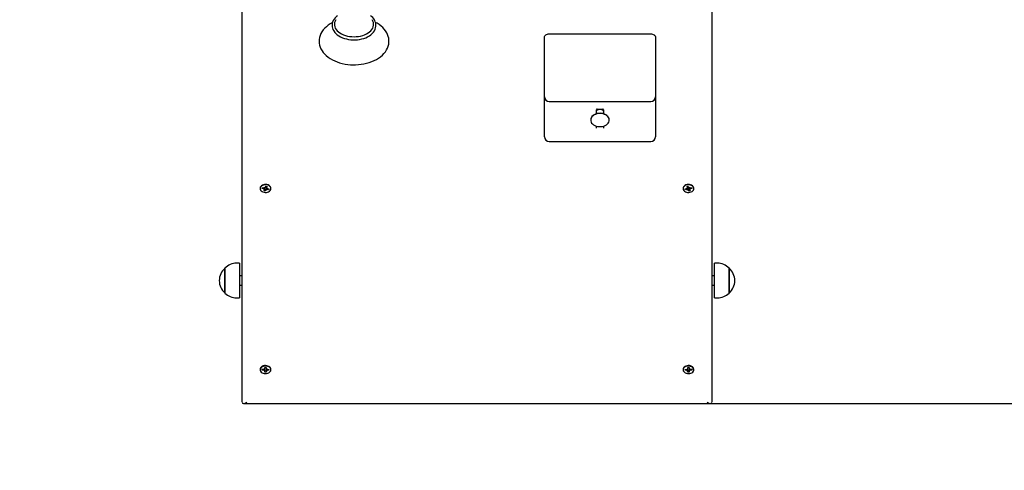
# Paper-space layout 'Основные габаритные размеры' of a CAD drawing. Units: millimetres. Extents: x 1.63 to 10.86, y 0.76 to 7.9.
# Drawn here: x 5.56 to 6.62, y 3.4 to 3.89 of the extents above; entities that cross this region are included whole.
import ezdxf

# ---------------------------------------------------------------- set-up
doc = ezdxf.new("R2010")
doc.units = ezdxf.units.MM
doc.header["$LTSCALE"] = 50
doc.header["$PDSIZE"] = -1
doc.linetypes.add('SLD-Сплошная', pattern=[0])
doc.layers.add('ПРИМЕЧАНИЯ', color=7, linetype='SLD-Сплошная')
doc.styles.add('SLDTEXTSTYLE1', font='isocpeui.ttf')
doc.dimstyles.new('SLDDIMSTYLE3', dxfattribs={"dimtxt": 0.15, "dimasz": 0.15, "dimexe": 0, "dimexo": 0.0625, "dimgap": 0.0375, "dimtad": 2, "dimrnd": 1e-09, "dimzin": 12, "dimdsep": 46, "dimtxsty": 'SLDTEXTSTYLE1', "dimsah": 1, "dimcen": 0.09, "dimadec": 0, "dimazin": 3, "dimtfac": 1, "dimtdec": 3, "dimtofl": 0, "dimtmove": 0, "dimatfit": 3, "dimfxl": 1, "dimfrac": 2, "dimtolj": 1, "dimtzin": 12, "dimarcsym": 0})

# ---------------------------------------------------------------- blocks, each defined once
blk = doc.blocks.new('_D_8')
at = {"layer": 'Defpoints', "color": 0, "transparency": 16777216}
for p in [(6.8746, 7.8962), (10.8337, 7.8962), (6.3036, 1.9768)]:
    blk.add_point(p, dxfattribs=at)
at = {"layer": 'ПРИМЕЧАНИЯ', "color": 0, "lineweight": -2, "transparency": 16777216}
for p, q in [((6.9371, 7.8962), (10.8337, 7.8962)), ((10.8337, 2.1268), (10.8337, 7.7462)), ((6.3661, 1.9768), (10.8337, 1.9768))]:
    blk.add_line(p, q, dxfattribs=at)
at = {"layer": 'ПРИМЕЧАНИЯ', "color": 0, "transparency": 16777216}
for points in [[(10.8087, 7.7462), (10.8587, 7.7462), (10.8337, 7.8962)], [(10.8087, 2.1268), (10.8587, 2.1268), (10.8337, 1.9768)]]:
    blk.add_solid(points, dxfattribs=at)
at = {"layer": 'ПРИМЕЧАНИЯ', "color": 0, "transparency": 16777216, "insert": (10.6462, 4.9365), "char_height": 0.15, "attachment_point": 2, "rotation": 90, "style": 'SLDTEXTSTYLE1'}
blk.add_mtext('\\A1;5.92', dxfattribs=at)
blk = doc.blocks.new('_D_9')
at = {"layer": 'Defpoints', "color": 0, "transparency": 16777216}
for p in [(9.5246, 5.2462), (1.6271, 4.8717), (9.5246, 0.7837)]:
    blk.add_point(p, dxfattribs=at)
at = {"layer": 'ПРИМЕЧАНИЯ', "color": 0, "lineweight": -2, "transparency": 16777216}
for p, q in [((9.5246, 5.1837), (9.5246, 0.7837)), ((1.6271, 4.8092), (1.6271, 0.7837)), ((1.7771, 0.7837), (9.3746, 0.7837))]:
    blk.add_line(p, q, dxfattribs=at)
at = {"layer": 'ПРИМЕЧАНИЯ', "color": 0, "transparency": 16777216}
for points in [[(1.7771, 0.8087), (1.7771, 0.7587), (1.6271, 0.7837)], [(9.3746, 0.8087), (9.3746, 0.7587), (9.5246, 0.7837)]]:
    blk.add_solid(points, dxfattribs=at)
at = {"layer": 'ПРИМЕЧАНИЯ', "color": 0, "transparency": 16777216, "insert": (5.5758, 0.9732), "char_height": 0.15, "attachment_point": 2, "style": 'SLDTEXTSTYLE1'}
blk.add_mtext('\\A1;7.9', dxfattribs=at)
blk = doc.blocks.new('*D16')
at = {"layer": 'Defpoints', "color": 0, "transparency": 16777216}
for p in [(3.5756, 5.6152), (7.1571, 5.1435), (7.1571, 1.2953)]:
    blk.add_point(p, dxfattribs=at)
at = {"layer": 'ПРИМЕЧАНИЯ', "color": 0, "lineweight": -2, "transparency": 16777216}
for p, q in [((3.5756, 5.5527), (3.5756, 1.2953)), ((7.1571, 5.081), (7.1571, 1.2953)), ((3.7256, 1.2953), (7.0071, 1.2953))]:
    blk.add_line(p, q, dxfattribs=at)
at = {"layer": 'ПРИМЕЧАНИЯ', "color": 0, "transparency": 16777216}
for points in [[(3.7256, 1.3203), (3.7256, 1.2703), (3.5756, 1.2953)], [(7.0071, 1.3203), (7.0071, 1.2703), (7.1571, 1.2953)]]:
    blk.add_solid(points, dxfattribs=at)
at = {"layer": 'ПРИМЕЧАНИЯ', "color": 0, "transparency": 16777216, "insert": (5.3663, 1.4078), "char_height": 0.15, "attachment_point": 5, "style": 'SLDTEXTSTYLE1'}
blk.add_mtext('\\A1;3.58', dxfattribs=at)
blk = doc.blocks.new('*D17')
at = {"layer": 'Defpoints', "color": 0, "transparency": 16777216}
for p in [(6.4441, 5.6962), (10.1422, 5.6962), (5.801, 3.4768)]:
    blk.add_point(p, dxfattribs=at)
at = {"layer": 'ПРИМЕЧАНИЯ', "color": 0, "lineweight": -2, "transparency": 16777216}
for p, q in [((6.5066, 5.6962), (10.1422, 5.6962)), ((10.1422, 3.6268), (10.1422, 5.5462)), ((5.8635, 3.4768), (10.1422, 3.4768))]:
    blk.add_line(p, q, dxfattribs=at)
at = {"layer": 'ПРИМЕЧАНИЯ', "color": 0, "transparency": 16777216}
for points in [[(10.1172, 5.5462), (10.1672, 5.5462), (10.1422, 5.6962)], [(10.1172, 3.6268), (10.1672, 3.6268), (10.1422, 3.4768)]]:
    blk.add_solid(points, dxfattribs=at)
at = {"layer": 'ПРИМЕЧАНИЯ', "color": 0, "transparency": 16777216, "insert": (10.0297, 4.5865), "char_height": 0.15, "attachment_point": 5, "rotation": 90, "style": 'SLDTEXTSTYLE1'}
blk.add_mtext('\\A1;2.22', dxfattribs=at)

psp = doc.layouts.new('Основные габаритные размеры')

# ---------------------------------------------------------------- linework, layer by layer
at = {"color": 7, "linetype": 'SLD-Сплошная', "lineweight": 25}
for p, q in [((5.7996, 3.4783), (5.7996, 3.9471)), ((6.3036, 3.9471), (6.3036, 3.4783)), ((6.1241, 3.8486), (6.1241, 3.8698)), ((6.1291, 3.8733), (6.2381, 3.8733)), ((6.2431, 3.8698), (6.2431, 3.8486)), ((6.1241, 3.8059), (6.1241, 3.8486)), ((6.2431, 3.8486), (6.2431, 3.8059)), ((6.1241, 3.7673), (6.1241, 3.8059)), ((6.2431, 3.8059), (6.2431, 3.7673)), ((6.1291, 3.8009), (6.2381, 3.8009)), ((6.1796, 3.792), (6.1796, 3.7876)), ((6.1806, 3.7924), (6.1866, 3.7924)), ((6.1876, 3.7876), (6.1876, 3.792)), ((6.1736, 3.7811), (6.1736, 3.7809)), ((6.1796, 3.7744), (6.1796, 3.7722)), ((6.1876, 3.7722), (6.1876, 3.7744)), ((6.1936, 3.7809), (6.1936, 3.7811)), ((6.1241, 3.7629), (6.1241, 3.7673)), ((6.2431, 3.7673), (6.2431, 3.7629)), ((6.1291, 3.7579), (6.2381, 3.7579)), ((5.8244, 3.7086), (5.8248, 3.7098)), ((5.8248, 3.7098), (5.8262, 3.7095)), ((5.8257, 3.7096), (5.8257, 3.7081)), ((6.277, 3.7095), (6.2783, 3.7098)), ((6.2775, 3.7081), (6.2775, 3.7096)), ((6.2783, 3.7098), (6.2788, 3.7086)), ((5.8188, 3.7077), (5.8188, 3.7073)), ((5.8211, 3.7075), (5.8214, 3.7084)), ((5.8216, 3.7081), (5.8211, 3.7075)), ((5.8227, 3.7071), (5.8211, 3.7075)), ((5.8214, 3.7084), (5.8231, 3.7081)), ((5.8218, 3.7083), (5.8221, 3.708)), ((5.8224, 3.7064), (5.8232, 3.7069)), ((5.8234, 3.7066), (5.8224, 3.7064)), ((5.823, 3.7051), (5.8234, 3.7062)), ((5.8243, 3.7048), (5.823, 3.7051)), ((5.8234, 3.7088), (5.8241, 3.7083)), ((5.8236, 3.7081), (5.8234, 3.7088)), ((5.8235, 3.7064), (5.8235, 3.7071)), ((5.8248, 3.706), (5.8243, 3.7048)), ((5.8245, 3.7059), (5.8243, 3.7048)), ((5.8258, 3.7058), (5.825, 3.7063)), ((5.8252, 3.7083), (5.8252, 3.7083)), ((5.8252, 3.7083), (5.8252, 3.7083)), ((5.8255, 3.7065), (5.8258, 3.7058)), ((5.8262, 3.7095), (5.8257, 3.7083)), ((5.8257, 3.7079), (5.8267, 3.7081)), ((5.8267, 3.7081), (5.826, 3.7076)), ((5.8277, 3.7061), (5.826, 3.7065)), ((5.8264, 3.7074), (5.8281, 3.7071)), ((5.8271, 3.707), (5.8277, 3.7061)), ((5.8281, 3.7071), (5.8277, 3.7061)), ((5.8303, 3.7073), (5.8303, 3.7077)), ((6.2728, 3.7077), (6.2728, 3.7073)), ((6.2751, 3.7071), (6.2767, 3.7074)), ((6.2754, 3.7061), (6.2751, 3.7071)), ((6.276, 3.707), (6.2754, 3.7061)), ((6.2771, 3.7065), (6.2754, 3.7061)), ((6.2764, 3.7081), (6.2774, 3.7079)), ((6.2772, 3.7076), (6.2764, 3.7081)), ((6.2774, 3.7083), (6.277, 3.7095)), ((6.2774, 3.7058), (6.2776, 3.7065)), ((6.2781, 3.7063), (6.2774, 3.7058)), ((6.2779, 3.7083), (6.2779, 3.7083)), ((6.2779, 3.7083), (6.2779, 3.7083)), ((6.2788, 3.7048), (6.2784, 3.706)), ((6.2787, 3.7059), (6.2788, 3.7048)), ((6.2802, 3.7051), (6.2788, 3.7048)), ((6.279, 3.7083), (6.2798, 3.7088)), ((6.2798, 3.7088), (6.2795, 3.7081)), ((6.2797, 3.7071), (6.2797, 3.7064)), ((6.2807, 3.7064), (6.2797, 3.7066)), ((6.2797, 3.7062), (6.2802, 3.7051)), ((6.28, 3.7081), (6.2817, 3.7084)), ((6.28, 3.7069), (6.2807, 3.7064)), ((6.2821, 3.7075), (6.2804, 3.7071)), ((6.281, 3.708), (6.2813, 3.7083)), ((6.2815, 3.7081), (6.2821, 3.7075)), ((6.2817, 3.7084), (6.2821, 3.7075)), ((6.2843, 3.7073), (6.2843, 3.7077)), ((5.7965, 3.6272), (5.7935, 3.6272)), ((5.7965, 3.6272), (5.7965, 3.59)), ((6.3096, 3.6272), (6.3066, 3.6272)), ((6.3066, 3.59), (6.3066, 3.6272)), ((5.781, 3.6219), (5.781, 3.622)), ((5.781, 3.622), (5.781, 3.5953)), ((5.781, 3.5953), (5.781, 3.6219)), ((6.3221, 3.622), (6.3221, 3.5953)), ((6.3221, 3.5953), (6.3221, 3.622)), ((5.7996, 3.6136), (5.7965, 3.6136)), ((6.3066, 3.6136), (6.3036, 3.6136)), ((5.7965, 3.6036), (5.7996, 3.6036)), ((6.3036, 3.6036), (6.3066, 3.6036)), ((6.3221, 3.5953), (6.3221, 3.5953)), ((5.7935, 3.59), (5.7965, 3.59)), ((6.3066, 3.59), (6.3096, 3.59)), ((5.8188, 3.5133), (5.8188, 3.5128)), ((5.8211, 3.5134), (5.8229, 3.5134)), ((5.8211, 3.5124), (5.8211, 3.5134)), ((5.8217, 3.5131), (5.8211, 3.5124)), ((5.8228, 3.5124), (5.8211, 3.5124)), ((5.8222, 3.5134), (5.8227, 3.5131)), ((5.8228, 3.5116), (5.8233, 3.5123)), ((5.8237, 3.512), (5.8228, 3.5116)), ((5.8229, 3.5141), (5.8238, 3.5137)), ((5.8234, 3.5134), (5.8229, 3.5141)), ((5.8234, 3.5128), (5.8236, 3.5127)), ((5.8238, 3.5116), (5.8238, 3.5124)), ((5.8238, 3.5104), (5.8238, 3.5116)), ((5.8252, 3.5104), (5.8238, 3.5104)), ((5.8239, 3.5141), (5.824, 3.5153)), ((5.824, 3.5153), (5.8254, 3.5153)), ((5.8252, 3.5116), (5.8252, 3.5104)), ((5.8252, 3.5115), (5.8252, 3.5104)), ((5.8253, 3.5153), (5.8253, 3.514)), ((5.8254, 3.5153), (5.8253, 3.514)), ((5.8254, 3.5137), (5.8263, 3.514)), ((5.8262, 3.5116), (5.8254, 3.512)), ((5.8263, 3.514), (5.8258, 3.5134)), ((5.8258, 3.5122), (5.8262, 3.5116)), ((5.8263, 3.513), (5.8268, 3.5133)), ((5.8263, 3.5133), (5.828, 3.5133)), ((5.828, 3.5123), (5.8263, 3.5123)), ((5.8274, 3.513), (5.828, 3.5123)), ((5.828, 3.5133), (5.828, 3.5123)), ((5.8303, 3.5128), (5.8303, 3.5133)), ((6.2728, 3.5133), (6.2728, 3.5128)), ((6.2751, 3.5133), (6.2768, 3.5133)), ((6.2751, 3.5123), (6.2751, 3.5133)), ((6.2757, 3.513), (6.2751, 3.5123)), ((6.2769, 3.5123), (6.2751, 3.5123)), ((6.2764, 3.5133), (6.2768, 3.513)), ((6.2768, 3.514), (6.2777, 3.5137)), ((6.2773, 3.5134), (6.2768, 3.514)), ((6.2769, 3.5116), (6.2774, 3.5122)), ((6.2778, 3.512), (6.2769, 3.5116)), ((6.2778, 3.514), (6.2778, 3.5153)), ((6.2778, 3.5153), (6.2792, 3.5153)), ((6.2778, 3.514), (6.2778, 3.5153)), ((6.278, 3.5104), (6.2779, 3.5116)), ((6.2779, 3.5115), (6.278, 3.5104)), ((6.2794, 3.5104), (6.278, 3.5104)), ((6.2792, 3.5153), (6.2792, 3.5141)), ((6.2793, 3.5124), (6.2793, 3.5116)), ((6.2793, 3.5116), (6.2794, 3.5104)), ((6.2794, 3.5137), (6.2802, 3.5141)), ((6.2803, 3.5116), (6.2794, 3.512)), ((6.2796, 3.5127), (6.2797, 3.5128)), ((6.2802, 3.5141), (6.2798, 3.5134)), ((6.2798, 3.5123), (6.2803, 3.5116)), ((6.2803, 3.5134), (6.282, 3.5134)), ((6.282, 3.5124), (6.2803, 3.5124)), ((6.2805, 3.5131), (6.2809, 3.5134)), ((6.2815, 3.5131), (6.282, 3.5124)), ((6.282, 3.5134), (6.282, 3.5124)), ((6.2843, 3.5128), (6.2843, 3.5133)), ((5.801, 3.4768), (6.3021, 3.4768))]:
    psp.add_line(p, q, dxfattribs=at)
at = {"color": 7, "linetype": 'SLD-Сплошная', "lineweight": 25, "flags": 128}
for points in [[(5.9019, 3.8929), (5.9006, 3.8919), (5.8993, 3.8906), (5.8981, 3.8891), (5.8972, 3.8876), (5.8966, 3.886), (5.8962, 3.8844), (5.896, 3.8828), (5.8961, 3.8811), (5.8964, 3.8795), (5.897, 3.878), (5.8978, 3.8765), (5.8989, 3.875), (5.9001, 3.8737), (5.9016, 3.8724), (5.9032, 3.8712), (5.9051, 3.8702), (5.9071, 3.8693), (5.9092, 3.8685), (5.9114, 3.8679), (5.9137, 3.8674), (5.9161, 3.8671), (5.9185, 3.8669), (5.9196, 3.8669)], [(5.9196, 3.8669), (5.9208, 3.8669), (5.9232, 3.8671), (5.9256, 3.8674), (5.9279, 3.8679), (5.9301, 3.8685), (5.9322, 3.8693), (5.9342, 3.8703), (5.9361, 3.8713), (5.9377, 3.8725), (5.9392, 3.8738), (5.9404, 3.8752), (5.9415, 3.8767), (5.9423, 3.8783), (5.9428, 3.8799), (5.9431, 3.8815), (5.9431, 3.8831), (5.9429, 3.8848), (5.9424, 3.8863), (5.9418, 3.8879), (5.9408, 3.8894), (5.9397, 3.8908), (5.9383, 3.8921), (5.9373, 3.8929)], [(5.8965, 3.8856), (5.8964, 3.8856), (5.894, 3.8842), (5.8919, 3.8827), (5.8899, 3.8811), (5.8881, 3.8794), (5.8865, 3.8776), (5.8851, 3.8757), (5.884, 3.8737), (5.8831, 3.8716), (5.8825, 3.8696), (5.8822, 3.8675), (5.8821, 3.8654), (5.8822, 3.8633), (5.8826, 3.8612), (5.8832, 3.8592), (5.8841, 3.8572), (5.8852, 3.8553), (5.8865, 3.8534), (5.8881, 3.8517), (5.8898, 3.85), (5.8918, 3.8484), (5.894, 3.8469), (5.8963, 3.8456), (5.8988, 3.8444), (5.9014, 3.8433), (5.9041, 3.8424), (5.907, 3.8416), (5.9099, 3.841), (5.9128, 3.8406), (5.9159, 3.8403), (5.9187, 3.8402), (5.9196, 3.8402), (5.9212, 3.8402), (5.9242, 3.8404), (5.9272, 3.8407), (5.9302, 3.8412), (5.9331, 3.8418), (5.9359, 3.8427), (5.9386, 3.8436), (5.9412, 3.8447), (5.9436, 3.846), (5.9459, 3.8474), (5.948, 3.8489), (5.95, 3.8506), (5.9517, 3.8523), (5.9532, 3.8542), (5.9545, 3.8562), (5.9555, 3.8582), (5.9563, 3.8602), (5.9568, 3.8623), (5.957, 3.8644), (5.957, 3.8665), (5.9568, 3.8686), (5.9563, 3.8706), (5.9556, 3.8726), (5.9547, 3.8746), (5.9535, 3.8765), (5.9521, 3.8783), (5.9504, 3.8801), (5.9486, 3.8817), (5.9465, 3.8833), (5.9443, 3.8847), (5.9427, 3.8856)], [(5.8999, 3.8886), (5.8992, 3.8872), (5.8987, 3.8857), (5.8985, 3.8842), (5.8986, 3.8826), (5.8989, 3.8811), (5.8995, 3.8796), (5.9004, 3.8782), (5.9015, 3.8768), (5.9029, 3.8756), (5.9045, 3.8744), (5.9062, 3.8734), (5.9082, 3.8725), (5.9103, 3.8717), (5.9125, 3.8711), (5.9148, 3.8707), (5.9172, 3.8704), (5.9196, 3.8703)], [(5.9196, 3.8703), (5.922, 3.8704), (5.9243, 3.8707), (5.9266, 3.8711), (5.9289, 3.8717), (5.9309, 3.8725), (5.9329, 3.8734), (5.9347, 3.8744), (5.9362, 3.8756), (5.9376, 3.8768), (5.9387, 3.8782), (5.9396, 3.8796), (5.9402, 3.8811), (5.9405, 3.8826), (5.9406, 3.8842), (5.9404, 3.8857), (5.9399, 3.8872), (5.9392, 3.8886)], [(6.1241, 3.8698), (6.1242, 3.8705), (6.1244, 3.8712), (6.1249, 3.8718), (6.1255, 3.8723), (6.1263, 3.8728), (6.1272, 3.8731), (6.1281, 3.8733), (6.1291, 3.8733)], [(6.2381, 3.8733), (6.239, 3.8733), (6.24, 3.8731), (6.2408, 3.8728), (6.2416, 3.8723), (6.2422, 3.8718), (6.2427, 3.8712), (6.243, 3.8705), (6.2431, 3.8698)], [(6.1836, 3.7882), (6.1819, 3.7881), (6.1802, 3.7878), (6.1787, 3.7873), (6.1773, 3.7866), (6.1761, 3.7858), (6.175, 3.7848), (6.1743, 3.7838), (6.1738, 3.7826), (6.1736, 3.7814), (6.1736, 3.7811)], [(6.1836, 3.7879), (6.1819, 3.7878), (6.1802, 3.7875), (6.1787, 3.787), (6.1773, 3.7864), (6.1761, 3.7855), (6.175, 3.7846), (6.1743, 3.7835), (6.1738, 3.7823), (6.1736, 3.7812), (6.1736, 3.78), (6.174, 3.7788), (6.1746, 3.7777), (6.1755, 3.7767), (6.1766, 3.7758), (6.178, 3.775), (6.1794, 3.7744), (6.181, 3.774), (6.1827, 3.7738), (6.1844, 3.7738), (6.1861, 3.774), (6.1877, 3.7744), (6.1892, 3.775), (6.1905, 3.7758), (6.1916, 3.7767), (6.1925, 3.7777), (6.1931, 3.7788), (6.1935, 3.78), (6.1936, 3.7812), (6.1933, 3.7823), (6.1928, 3.7835), (6.1921, 3.7846), (6.1911, 3.7855), (6.1898, 3.7864), (6.1884, 3.787), (6.1869, 3.7875), (6.1853, 3.7878), (6.1836, 3.7879)], [(6.1936, 3.7811), (6.1936, 3.7814), (6.1933, 3.7826), (6.1928, 3.7838), (6.1921, 3.7848), (6.1911, 3.7858), (6.1898, 3.7866), (6.1884, 3.7873), (6.1869, 3.7878), (6.1853, 3.7881), (6.1836, 3.7882)], [(5.8303, 3.7077), (5.8302, 3.7084), (5.8299, 3.7093), (5.8292, 3.7101), (5.8284, 3.7108), (5.8273, 3.7113), (5.8261, 3.7117), (5.8249, 3.7118), (5.8236, 3.7117), (5.8223, 3.7115), (5.8212, 3.711), (5.8203, 3.7104), (5.8195, 3.7097), (5.819, 3.7088), (5.8188, 3.7079), (5.8188, 3.7077)], [(5.8301, 3.7062), (5.8303, 3.7071), (5.8302, 3.708), (5.8299, 3.7089), (5.8292, 3.7097), (5.8284, 3.7103), (5.8273, 3.7109), (5.8261, 3.7112), (5.8249, 3.7113), (5.8236, 3.7113), (5.8223, 3.711), (5.8212, 3.7106), (5.8203, 3.71), (5.8195, 3.7092), (5.819, 3.7084), (5.8188, 3.7075), (5.8189, 3.7066), (5.8193, 3.7057), (5.8199, 3.7049), (5.8208, 3.7042), (5.8218, 3.7037), (5.823, 3.7034), (5.8243, 3.7032), (5.8256, 3.7033), (5.8268, 3.7035), (5.8279, 3.704), (5.8289, 3.7046), (5.8296, 3.7053), (5.8301, 3.7062)], [(6.2843, 3.7077), (6.2843, 3.7079), (6.2841, 3.7088), (6.2836, 3.7097), (6.2829, 3.7104), (6.2819, 3.711), (6.2808, 3.7115), (6.2796, 3.7117), (6.2783, 3.7118), (6.277, 3.7117), (6.2758, 3.7113), (6.2748, 3.7108), (6.2739, 3.7101), (6.2733, 3.7093), (6.2729, 3.7084), (6.2728, 3.7077)], [(6.273, 3.7062), (6.2735, 3.7053), (6.2743, 3.7046), (6.2752, 3.704), (6.2763, 3.7035), (6.2776, 3.7033), (6.2789, 3.7032), (6.2801, 3.7034), (6.2813, 3.7037), (6.2824, 3.7042), (6.2832, 3.7049), (6.2839, 3.7057), (6.2842, 3.7066), (6.2843, 3.7075), (6.2841, 3.7084), (6.2836, 3.7092), (6.2829, 3.71), (6.2819, 3.7106), (6.2808, 3.711), (6.2796, 3.7113), (6.2783, 3.7113), (6.277, 3.7112), (6.2758, 3.7109), (6.2748, 3.7103), (6.2739, 3.7097), (6.2733, 3.7089), (6.2729, 3.708), (6.2728, 3.7071), (6.273, 3.7062)], [(5.8303, 3.5133), (5.8302, 3.5141), (5.8298, 3.5149), (5.8292, 3.5157), (5.8283, 3.5164), (5.8272, 3.5169), (5.826, 3.5172), (5.8247, 3.5174), (5.8234, 3.5173), (5.8222, 3.517), (5.8211, 3.5165), (5.8202, 3.5159), (5.8195, 3.5152), (5.819, 3.5143), (5.8188, 3.5134), (5.8188, 3.5133)], [(5.8303, 3.5127), (5.8302, 3.5136), (5.8298, 3.5145), (5.8292, 3.5153), (5.8283, 3.5159), (5.8272, 3.5164), (5.826, 3.5168), (5.8247, 3.5169), (5.8234, 3.5168), (5.8222, 3.5165), (5.8211, 3.5161), (5.8202, 3.5155), (5.8195, 3.5147), (5.819, 3.5138), (5.8188, 3.5129), (5.8189, 3.512), (5.8193, 3.5112), (5.82, 3.5104), (5.8209, 3.5097), (5.8219, 3.5092), (5.8231, 3.5089), (5.8244, 3.5088), (5.8257, 3.5088), (5.8269, 3.5091), (5.828, 3.5096), (5.829, 3.5102), (5.8297, 3.511), (5.8301, 3.5118), (5.8303, 3.5127)], [(6.2843, 3.5133), (6.2843, 3.5134), (6.2841, 3.5143), (6.2837, 3.5152), (6.283, 3.5159), (6.282, 3.5165), (6.2809, 3.517), (6.2797, 3.5173), (6.2784, 3.5174), (6.2771, 3.5172), (6.2759, 3.5169), (6.2749, 3.5164), (6.274, 3.5157), (6.2733, 3.5149), (6.2729, 3.5141), (6.2728, 3.5133)], [(6.2728, 3.5127), (6.273, 3.5118), (6.2735, 3.511), (6.2742, 3.5102), (6.2751, 3.5096), (6.2762, 3.5091), (6.2774, 3.5088), (6.2787, 3.5088), (6.28, 3.5089), (6.2812, 3.5092), (6.2823, 3.5097), (6.2832, 3.5104), (6.2838, 3.5112), (6.2842, 3.512), (6.2843, 3.5129), (6.2841, 3.5138), (6.2837, 3.5147), (6.283, 3.5155), (6.282, 3.5161), (6.2809, 3.5165), (6.2797, 3.5168), (6.2784, 3.5169), (6.2771, 3.5168), (6.2759, 3.5164), (6.2749, 3.5159), (6.274, 3.5153), (6.2733, 3.5145), (6.2729, 3.5136), (6.2728, 3.5127)]]:
    psp.add_lwpolyline(points, dxfattribs=at)
at = {"color": 252, "linetype": 'SLD-Сплошная', "true_color": 0x939598}
psp.add_arc((6.8746, 5.2462), 2.65, 285.4857, 116.4341, dxfattribs=at)
at = {"color": 7, "linetype": 'SLD-Сплошная', "lineweight": 25}
for centre, radius, start, end in [((6.1291, 3.8059), 0.005, 180, 270), ((6.2381, 3.8059), 0.005, 270, 0), ((6.1804, 3.7915), 0.000976, 78.8142, 146.1858), ((6.1814, 3.7897), 0.00187, 117.0939, 172.3773), ((6.1836, 3.7854), 0.00666, 63.2424, 116.7576), ((6.1867, 3.7915), 0.000992, 34.4207, 100.5793), ((6.1857, 3.7896), 0.00192, 8.392, 62.1368), ((6.1291, 3.7629), 0.005, 180, 270), ((6.2381, 3.7629), 0.005, 270, 0), ((5.8225, 3.706), 0.00117, 54.9612, 79.4512), ((5.8234, 3.7095), 0.00144, 258.8357, 280.1418), ((5.8229, 3.7064), 0.000523, 337.9448, 20.0104), ((5.8246, 3.7111), 0.00406, 254.2996, 295.8278), ((5.8237, 3.7089), 0.000728, 303.14, 336.7682), ((5.8254, 3.7057), 0.000728, 123.14, 156.7682), ((5.8257, 3.7071), 0.00136, 93.3929, 110.0784), ((5.8258, 3.7051), 0.00144, 78.8357, 100.1418), ((5.8262, 3.7081), 0.000523, 157.9448, 200.0104), ((5.8266, 3.7086), 0.00117, 234.9612, 259.4512), ((6.2765, 3.7086), 0.00117, 280.5488, 305.0388), ((6.2786, 3.7111), 0.00406, 244.1937, 285.6998), ((6.2774, 3.7051), 0.00144, 79.8582, 101.1643), ((6.2769, 3.7081), 0.000523, 339.9896, 22.0552), ((6.2774, 3.7071), 0.00137, 69.9562, 86.5724), ((6.2777, 3.7057), 0.000728, 23.2318, 56.86), ((6.2794, 3.7089), 0.000728, 203.2318, 236.86), ((6.2798, 3.7095), 0.00144, 259.8582, 281.1643), ((6.2802, 3.7064), 0.000523, 159.9896, 202.0552), ((6.2806, 3.706), 0.00117, 100.5488, 125.0388), ((5.7935, 3.6097), 0.0175, 90, 135.5648), ((6.3096, 3.6097), 0.0175, 44.4352, 90), ((5.7924, 3.6086), 0.0175, 130.3062, 229.6938), ((6.3108, 3.6086), 0.0175, 310.3062, 49.6938), ((5.7935, 3.6075), 0.0175, 224.4352, 270), ((6.3096, 3.6075), 0.0175, 270, 315.5648), ((5.8228, 3.511), 0.00135, 66.9715, 89.1832), ((5.8229, 3.5147), 0.00138, 268.5988, 290.4877), ((5.8246, 3.5167), 0.00415, 258.0151, 285.8019), ((5.8233, 3.5116), 0.000563, 358.5716, 38.5976), ((5.8233, 3.5141), 0.000584, 317.5976, 356.6146), ((5.8258, 3.5116), 0.000584, 137.5976, 176.6146), ((5.8259, 3.514), 0.000563, 178.5716, 218.5976), ((5.8263, 3.5146), 0.00135, 246.9715, 269.1832), ((5.8262, 3.5109), 0.00138, 88.5988, 110.4877), ((6.2768, 3.5146), 0.00135, 270.8168, 293.0285), ((6.2769, 3.5109), 0.00138, 69.5123, 91.4012), ((6.2786, 3.5167), 0.00415, 254.1981, 281.9849), ((6.2773, 3.514), 0.000563, 321.4024, 1.4284), ((6.2773, 3.5116), 0.000584, 3.3854, 42.4024), ((6.2798, 3.5141), 0.000584, 183.3854, 222.4024), ((6.2799, 3.5116), 0.000563, 141.4024, 181.4284), ((6.2802, 3.5147), 0.00138, 249.5123, 271.4012), ((6.2803, 3.511), 0.00135, 90.8168, 113.0285)]:
    psp.add_arc(centre, radius, start, end, dxfattribs=at)
for centre, major_axis, ratio, start_param, end_param in [((5.8224, 3.7064), (0.00077, 0.00778), 0.087284, 4.786067, 4.931664), ((5.8224, 3.7064), (-0.00024, 0.00899), 0.110974, 4.729363, 4.891089), ((5.8234, 3.7088), (0.00097, 0.00849), 0.038832, 4.634021, 4.690486), ((5.8258, 3.7058), (0.0007, 0.00881), 0.085505, 1.284282, 1.518585), ((5.8258, 3.7058), (-0.00101, 0.00814), 0.020101, 1.247553, 1.481856), ((5.8267, 3.7081), (-0.00068, 0.00882), 0.087235, 1.579668, 1.621509), ((6.2764, 3.7081), (0.00068, 0.00882), 0.087235, 4.661676, 4.703517), ((6.2774, 3.7058), (0.00101, 0.00814), 0.020101, 4.801329, 5.035632), ((6.2774, 3.7058), (-0.0007, 0.00881), 0.085505, 4.764601, 4.998904), ((6.2798, 3.7088), (-0.00097, 0.00849), 0.038832, 1.5927, 1.649165), ((6.2807, 3.7064), (0.00024, 0.00899), 0.110974, 1.392096, 1.553822), ((6.2807, 3.7064), (-0.00077, 0.00778), 0.087284, 1.351521, 1.497118), ((5.8228, 3.5116), (0.00092, 0.00793), 0.058244, 4.797031, 4.997169), ((5.8229, 3.5141), (0.00087, 0.00865), 0.063195, 4.64495, 4.692091), ((5.8228, 3.5116), (-0.00046, 0.00893), 0.10277, 4.745717, 4.949093), ((5.8262, 3.5116), (0.0005, 0.00891), 0.100125, 1.336863, 1.5338), ((5.8262, 3.5116), (-0.00094, 0.00797), 0.05118, 1.29114, 1.484608), ((5.8263, 3.514), (-0.00084, 0.00869), 0.068229, 1.589592, 1.635335), ((6.2768, 3.514), (0.00084, 0.00869), 0.068229, 4.64785, 4.693593), ((6.2769, 3.5116), (0.00094, 0.00797), 0.05118, 4.798577, 4.992045), ((6.2769, 3.5116), (-0.0005, 0.00891), 0.100125, 4.749386, 4.946323), ((6.2803, 3.5116), (0.00046, 0.00893), 0.10277, 1.334093, 1.537468), ((6.2803, 3.5116), (-0.00092, 0.00793), 0.058244, 1.286017, 1.486154), ((6.2802, 3.5141), (-0.00087, 0.00865), 0.063195, 1.591094, 1.638235), ((5.8046, 3.4818), (0.00462, 0.00462), 0.414214, 2.748894, 4.31969), ((6.2986, 3.4818), (0.00462, -0.00462), 0.414214, 5.105088, 6.675884)]:
    psp.add_ellipse(centre, major_axis=major_axis, ratio=ratio, start_param=start_param, end_param=end_param, dxfattribs=at)

# ---------------------------------------------------------------- dimensions: what is measured, and where the dimension line sits
at = {"layer": 'ПРИМЕЧАНИЯ', "color": 252, "true_color": 0x939598}
for base, p1, p2, angle, picture, middle in [((10.8337, 7.8962), (6.3036, 1.9768), (6.8746, 7.8962), 90, '_D_8', (10.8337, 4.9365)), ((9.5246, 0.7837), (1.6271, 4.8717), (9.5246, 5.2462), 0, '_D_9', (5.5758, 0.7837))]:
    dim = psp.add_linear_dim(base=base, p1=p1, p2=p2, angle=angle, dimstyle='SLDDIMSTYLE3', override={"dimtad": 3}, dxfattribs=at)
    dim.commit()
    dim.dimension.update_dxf_attribs({"geometry": picture, "text_midpoint": middle, "dimtype": 160})
at = {"layer": 'ПРИМЕЧАНИЯ'}
dim = psp.add_linear_dim(base=(10.1422, 5.6962), p1=(5.801, 3.4768), p2=(6.4441, 5.6962), angle=90, dimstyle='SLDDIMSTYLE3', override={"dimtad": 3}, dxfattribs=at)
dim.commit()
dim.dimension.update_dxf_attribs({"geometry": '*D17', "text_midpoint": (10.0297, 4.5865)})
dim = psp.add_linear_dim(base=(7.1571, 1.2953), p1=(3.5756, 5.6152), p2=(7.1571, 5.1435), dimstyle='SLDDIMSTYLE3', override={"dimtad": 3}, dxfattribs=at)
dim.commit()
dim.dimension.update_dxf_attribs({"geometry": '*D16', "text_midpoint": (5.3663, 1.4078)})

doc.saveas('drawing.dxf')
